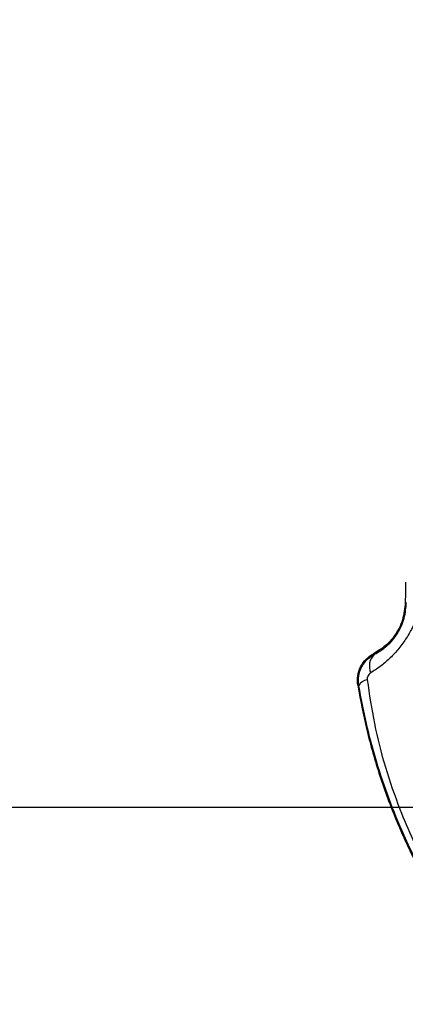
# Model space of a CAD drawing. Units: millimetres. Extents: x 0 to 18.1, y 0 to 17.8.
# Drawn here: x 4.7 to 4.7, y 13.6 to 13.7 of the extents above; entities that cross this region are included whole.
import ezdxf

# ---------------------------------------------------------------- set-up
doc = ezdxf.new("R2010")
doc.units = ezdxf.units.MM
doc.layers.add('DIASTASEIS', color=253, linetype='Continuous', lineweight=5)
doc.styles.get("Standard").update_dxf_attribs({"font": 'ARIALN.TTF'})
doc.dimstyles.new('STANDARD_ACAD', dxfattribs={"dimtxt": 0.18, "dimasz": 0.15, "dimexe": 0.18, "dimexo": 0.0625, "dimgap": 0.09, "dimtad": 0, "dimtih": 1, "dimtoh": 1, "dimzin": 0, "dimdsep": 46, "dimtxsty": 'Standard', "dimblk": 'OBLIQUE', "dimcen": 0.09, "dimadec": 0, "dimazin": 0, "dimtfac": 1, "dimtofl": 0, "dimtmove": 0, "dimatfit": 3, "dimfxl": 1, "dimtolj": 1, "dimtzin": 0, "dimarcsym": 0})

# ---------------------------------------------------------------- blocks, each defined once
blk = doc.blocks.new('_Oblique')
at = {"color": 0, "linetype": 'ByBlock', "lineweight": -2, "transparency": 16777216}
blk.add_line((-0.5, -0.5), (0.5, 0.5), dxfattribs=at)
blk = doc.blocks.new('*D59')
at = {"layer": 'Defpoints', "color": 0}
for p in [(1.937601464931643, 15.61541643787967), (5.915252861277734, 15.61541643787967), (3.471150417964413, 12.35541643787946)]:
    blk.add_point(p, dxfattribs=at)
at = {"layer": 'DIASTASEIS', "color": 0, "lineweight": -2}
for p, q in [((5.852752861277734, 15.61541643787967), (1.757601464931643, 15.61541643787967)), ((1.937601464931643, 15.61541643787967), (1.937601464931643, 14.16731957566947)), ((1.937601464931643, 12.35541643787946), (1.937601464931643, 13.80351330008966)), ((3.408650417964413, 12.35541643787946), (1.757601464931643, 12.35541643787946))]:
    blk.add_line(p, q, dxfattribs=at)
at = {"layer": 'DIASTASEIS', "color": 0, "linetype": 'ByBlock', "lineweight": -2, "xscale": 0.15, "yscale": 0.15, "zscale": 0.15}
for p, rotation in [((1.937601464931643, 15.61541643787967), 90), ((1.937601464931643, 12.35541643787946), 270)]:
    blk.add_blockref('_Oblique', p, dxfattribs=dict(at, rotation=rotation))
at = {"layer": 'DIASTASEIS', "color": 0, "insert": (1.937601464931643, 13.98541643787956), "char_height": 0.18, "attachment_point": 5}
blk.add_mtext('\\A1;\\A1;3.20', dxfattribs=at)
blk = doc.blocks.new('DE')
at = {"color": 7, "linetype": 'Continuous', "lineweight": 25}
blk.add_line((5.320549285593478, -7.06265703667227), (5.320377541999113, -7.062654478046305), dxfattribs=at)
at = {"color": 7, "linetype": 'Continuous', "lineweight": 25, "flags": 128}
for points in [[(5.320427530314936, -7.059290284031839), (5.320399550005112, -7.061174245062055), (5.320377541999113, -7.062654478046305)], [(5.315104658865783, -7.07117915990343), (5.31518397133488, -7.071238657482489), (5.315246441902053, -7.07128517753258)], [(5.312636301972651, -7.076524534885856), (5.312540228809956, -7.076473698373), (5.31246473807443, -7.076433541939103)]]:
    blk.add_lwpolyline(points, dxfattribs=at)
at = {"color": 7, "linetype": 'Continuous', "lineweight": 25}
for centre, radius, start, end in [((5.317106535727197, -7.073260404629899), 0.002713203111884458, 133.2805428215663, 204.072592617516), ((5.314296915020639, -7.077376262173082), 0.001866299833456436, 97.82191140468315, 152.8467437394422)]:
    blk.add_arc(centre, radius, start, end, dxfattribs=at)
for points, knots in [([(5.323045055295841, -7.06119517522361), (5.322982626390347, -7.061815641569545), (5.322856694185992, -7.063067252404061), (5.322331424997008, -7.064985893160291), (5.321541810771413, -7.066915537218073), (5.320468578345134, -7.0688003943716), (5.31916990027077, -7.070545556902424), (5.317717503847978, -7.072075975519645), (5.316194172882041, -7.073373770041279), (5.315147517599888, -7.074038155292463), (5.314629301525036, -7.074367103249777)], [0, 0, 0, 0, 0.1184187302930018, 0.2388754309870121, 0.3634469862976545, 0.4903764613364374, 0.6194069463795616, 0.747490004334965, 0.8749781889875387, 0.9999999999999999, 0.9999999999999999, 0.9999999999999999, 0.9999999999999999]), ([(5.320377541999113, -7.062654478046305), (5.320277509488568, -7.06363644469652), (5.320077490910824, -7.065599922080899), (5.318775386005944, -7.068064601567265), (5.31709031363045, -7.069974668473286), (5.315766031137462, -7.070777973731445), (5.315104658865783, -7.07117915990343)], [0, 0, 0, 0, 0.2798778885187651, 0.5596258322626791, 0.7800686293279373, 1, 1, 1, 1]), ([(5.315246441902053, -7.07128517753258), (5.315936207184512, -7.070882138209662), (5.316950560635467, -7.070289437564632), (5.318251057804281, -7.068963832572216), (5.31909316955427, -7.06782293565734), (5.319757728324765, -7.066559800022468), (5.320396293246466, -7.064792779236221), (5.320487705681279, -7.063516679929442), (5.320549285593478, -7.06265703667227)], [0, 0, 0, 0, 0.2617740000644956, 0.3849590100021326, 0.5054319685605947, 0.6249620097284634, 0.7473559636551155, 1, 1, 1, 1]), ([(5.31246473807443, -7.076433541939103), (5.31242670624062, -7.075909209185873), (5.312350633022396, -7.074860412000952), (5.312863124127324, -7.073347933385001), (5.313770100762502, -7.072030176939869), (5.314659131369188, -7.071463262550559), (5.315104658865783, -7.07117915990343)], [0, 0, 0, 0, 0.2496413734428686, 0.4993454404795156, 0.7491027069476224, 1, 1, 1, 1]), ([(5.312636301972651, -7.076524534885856), (5.312597888228373, -7.07597426629868), (5.312521306410707, -7.074877248303117), (5.313082501759089, -7.073334207738434), (5.314003180439448, -7.072073070438954), (5.31484224029038, -7.071541332486184), (5.315246441902053, -7.07128517753258)], [0, 0, 0, 0, 0.2624864547557907, 0.5232942086327304, 0.7703557752427009, 1, 1, 1, 1]), ([(5.314629301525036, -7.074367103249777), (5.314533188184049, -7.074435164381747), (5.314340933594229, -7.074571306409915), (5.314141376010246, -7.074875685121832), (5.314031405278291, -7.075209738399415), (5.314039080448145, -7.075421391514418), (5.314042921970502, -7.075527326641485)], [0, 0, 0, 0, 0.2798562247528632, 0.5597937093947274, 0.7796710450389395, 1, 1, 1, 1]), ([(5.31246473807443, -7.076433541939103), (5.312961519929393, -7.079072153033074), (5.313954012033099, -7.08434368348221), (5.31622153085147, -7.09208245511595), (5.319239965837204, -7.10008645708799), (5.323132886159163, -7.10828749649604), (5.326538545856073, -7.113672278364128), (5.328241605146848, -7.116365032074235)], [0, 0, 0, 0, 0.1861415100558694, 0.3718814950176765, 0.5583977739082874, 0.7791691358889402, 1, 1, 1, 1]), ([(5.333995429703299, -7.123804988315122), (5.332199658384814, -7.121490357050014), (5.328607501727509, -7.116860303087513), (5.324017122602816, -7.109349925142077), (5.320390529452032, -7.102151826272483), (5.317614671625341, -7.095373143305686), (5.315529320694003, -7.089140175129749), (5.313821529401883, -7.082812191411129), (5.313031855807202, -7.078622956325624), (5.312636301972651, -7.076524534885856)], [0, 0, 0, 0, 0.166915446359472, 0.3338879654715671, 0.5008084516628732, 0.6259601918920703, 0.7510909743793572, 0.8753194735266605, 0.9999999999999999, 0.9999999999999999, 0.9999999999999999, 0.9999999999999999]), ([(5.314042921970502, -7.075527326641485), (5.314395891654675, -7.077961875597929), (5.315102196565766, -7.082833494778377), (5.316969803347837, -7.090089855449285), (5.319787882495183, -7.098230339464088), (5.323810848074862, -7.107144027017192), (5.327722861805176, -7.113293263880358), (5.329677055505107, -7.116365032223392)], [0, 0, 0, 0, 0.1696181537942878, 0.3394119675199256, 0.506416108536424, 0.7534368237641008, 0.9999999999999999, 0.9999999999999999, 0.9999999999999999, 0.9999999999999999])]:
    blk.add_open_spline(points, degree=3, knots=knots, dxfattribs=at)
blk = doc.blocks.new('*D61')
at = {"layer": 'Defpoints', "color": 0}
for p in [(5.566414826374078, 13.60541643787946), (3.088518761016027, 12.35541643787946), (3.543914826387685, 12.35541643787946)]:
    blk.add_point(p, dxfattribs=at)
at = {"layer": 'DIASTASEIS', "color": 0, "lineweight": -2}
for p, q in [((5.503914826374078, 13.60541643787946), (2.908518761016027, 13.60541643787946)), ((3.088518761016027, 13.60541643787946), (3.088518761016027, 13.16231957566936)), ((3.088518761016027, 12.35541643787946), (3.088518761016027, 12.79851330008955)), ((3.481414826387685, 12.35541643787946), (2.908518761016027, 12.35541643787946))]:
    blk.add_line(p, q, dxfattribs=at)
at = {"layer": 'DIASTASEIS', "color": 0, "linetype": 'ByBlock', "lineweight": -2, "xscale": 0.15, "yscale": 0.15, "zscale": 0.15}
for p, rotation in [((3.088518761016027, 13.60541643787946), 90), ((3.088518761016027, 12.35541643787946), 270)]:
    blk.add_blockref('_Oblique', p, dxfattribs=dict(at, rotation=rotation))
at = {"layer": 'DIASTASEIS', "color": 0, "insert": (3.088518761016027, 12.98041643787946), "char_height": 0.18, "attachment_point": 5}
blk.add_mtext('\\A1;1.25', dxfattribs=at)

msp = doc.modelspace()

# ---------------------------------------------------------------- block references
msp.add_blockref('DE', (-0.5893380547857259, 20.70219066578223))

# ---------------------------------------------------------------- dimensions: what is measured, and where the dimension line sits
at = {"layer": 'DIASTASEIS'}
dim = msp.add_linear_dim(base=(1.937601464931643, 15.61541643787967), p1=(3.471150417964413, 12.35541643787946), p2=(5.915252861277734, 15.61541643787967), angle=90, text='\\A1;3.20', dimstyle='STANDARD_ACAD', override={"dimdec": 2, "dimtxsty": 'Standard', "dimtmove": 2}, dxfattribs=at)
dim.commit()
dim.dimension.update_dxf_attribs({"geometry": '*D59', "text_midpoint": (1.937601464931643, 13.98541643787956)})
dim = msp.add_linear_dim(base=(3.088518761016027, 12.35541643787946), p1=(5.566414826374078, 13.60541643787946), p2=(3.543914826387685, 12.35541643787946), angle=90, dimstyle='STANDARD_ACAD', override={"dimdec": 2, "dimtmove": 2}, dxfattribs=at)
dim.commit()
dim.dimension.update_dxf_attribs({"geometry": '*D61', "text_midpoint": (3.088518761016027, 12.98041643787946)})

doc.saveas('drawing.dxf')
